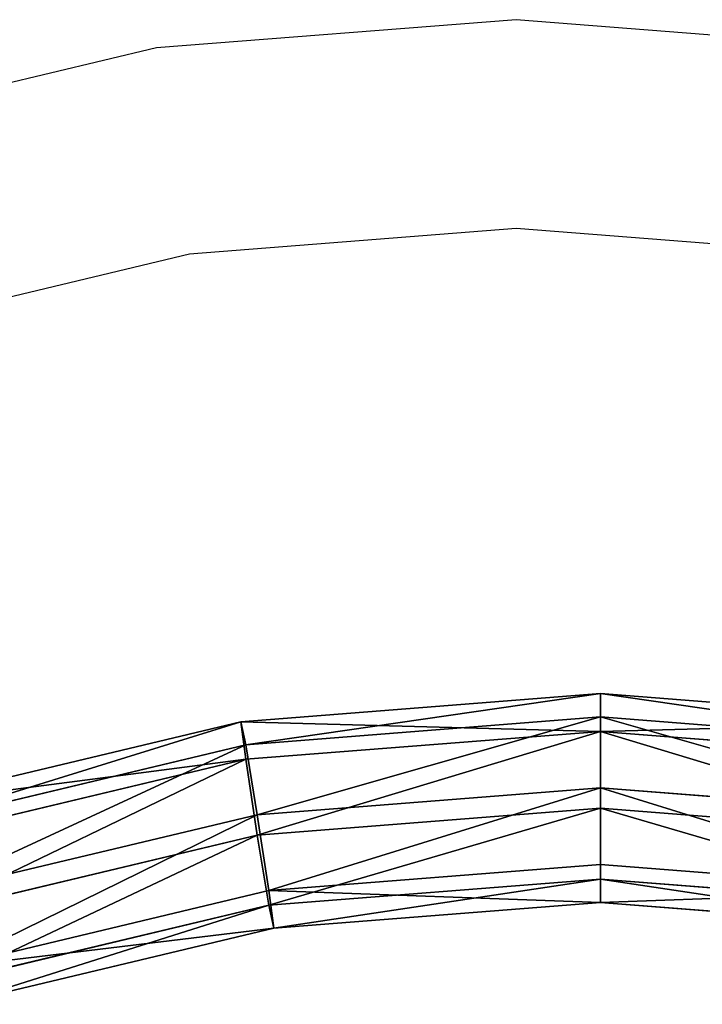
# Model space of a CAD drawing. Units: centimetres. Extents: x -437 to 438, y -262 to 288.
# Drawn here: x -71 to -60, y 50 to 66 of the extents above; entities that cross this region are included whole.
import ezdxf

# ---------------------------------------------------------------- set-up
doc = ezdxf.new("R2010")
doc.units = ezdxf.units.CM
doc.header["$LTSCALE"] = 2.54
doc.layers.get('0').update_dxf_attribs({"true_color": 0xffffff})
doc.layers.add('VP-EQ', color=7, linetype='Continuous', true_color=0x8a3492)

# ---------------------------------------------------------------- blocks, each defined once
blk = doc.blocks.new('Group_6')
at = {"color": 0}
for p, q in [((30.938, 72.551, 1.548), (36.675, 73, 1.504)), ((30.938, 72.551, 1.548), (36.675, 73, 1.504)), ((36.675, 73, 1.504), (36.675, 72.396, 0.373)), ((36.675, 72.627, 2.73), (36.675, 73, 1.504)), ((36.675, 73, 1.504), (36.675, 72.396, 0.373)), ((36.675, 73, 1.504), (42.412, 72.551, 1.548)), ((36.675, 72.627, 2.73), (36.675, 73, 1.504)), ((36.675, 73, 1.504), (42.412, 72.551, 1.548)), ((36.675, 72.627, 2.73), (31.015, 72.184, 2.774)), ((36.675, 72.627, 2.73), (31.015, 72.184, 2.774)), ((36.675, 71.496, 3.334), (36.675, 72.627, 2.73)), ((42.335, 72.184, 2.774), (36.675, 72.627, 2.73)), ((42.335, 72.184, 2.774), (36.675, 72.627, 2.73)), ((36.675, 71.496, 3.334), (36.675, 72.627, 2.73)), ((25.342, 71.213, 1.679), (30.938, 72.551, 1.548)), ((25.342, 71.213, 1.679), (30.938, 72.551, 1.548)), ((30.938, 72.551, 1.548), (31.015, 71.953, 0.416)), ((31.015, 72.184, 2.774), (30.938, 72.551, 1.548)), ((30.938, 72.551, 1.548), (31.015, 71.953, 0.416)), ((31.015, 72.184, 2.774), (30.938, 72.551, 1.548)), ((36.675, 72.396, 0.373), (31.015, 71.953, 0.416)), ((36.675, 72.396, 0.373), (31.015, 71.953, 0.416)), ((42.335, 71.953, 0.416), (36.675, 72.396, 0.373)), ((36.675, 72.396, 0.373), (36.675, 71.169)), ((36.675, 72.396, 0.373), (36.675, 71.169)), ((42.335, 71.953, 0.416), (36.675, 72.396, 0.373)), ((31.015, 72.184, 2.774), (25.493, 70.865, 2.903)), ((31.015, 72.184, 2.774), (25.493, 70.865, 2.903)), ((31.2, 71.068, 3.376), (31.015, 72.184, 2.774)), ((31.2, 71.068, 3.376), (31.015, 72.184, 2.774)), ((31.015, 71.953, 0.416), (25.493, 70.634, 0.545)), ((31.015, 71.953, 0.416), (25.493, 70.634, 0.545)), ((31.015, 71.953, 0.416), (31.2, 70.741, 0.042)), ((31.015, 71.953, 0.416), (31.2, 70.741, 0.042)), ((36.675, 71.496, 3.334), (31.2, 71.068, 3.376)), ((36.675, 71.496, 3.334), (31.2, 71.068, 3.376)), ((36.675, 70.27, 2.961), (36.675, 71.496, 3.334)), ((36.675, 70.27, 2.961), (36.675, 71.496, 3.334)), ((42.15, 71.068, 3.376), (36.675, 71.496, 3.334)), ((42.15, 71.068, 3.376), (36.675, 71.496, 3.334)), ((31.2, 71.068, 3.376), (25.859, 69.792, 3.501)), ((31.2, 71.068, 3.376), (25.859, 69.792, 3.501)), ((36.675, 71.169), (31.2, 70.741, 0.042)), ((36.675, 71.169), (31.2, 70.741, 0.042)), ((31.385, 69.855, 3.002), (31.2, 71.068, 3.376)), ((31.385, 69.855, 3.002), (31.2, 71.068, 3.376)), ((36.675, 71.169), (36.675, 70.039, 0.604)), ((42.15, 70.741, 0.042), (36.675, 71.169)), ((36.675, 71.169), (36.675, 70.039, 0.604)), ((42.15, 70.741, 0.042), (36.675, 71.169)), ((31.2, 70.741, 0.042), (25.859, 69.465, 0.167)), ((31.2, 70.741, 0.042), (25.859, 69.465, 0.167)), ((31.2, 70.741, 0.042), (31.385, 69.624, 0.644)), ((31.2, 70.741, 0.042), (31.385, 69.624, 0.644)), ((36.675, 70.27, 2.961), (31.385, 69.855, 3.002)), ((36.675, 70.27, 2.961), (31.385, 69.855, 3.002)), ((41.965, 69.855, 3.002), (36.675, 70.27, 2.961)), ((36.675, 69.666, 1.83), (36.675, 70.27, 2.961)), ((41.965, 69.855, 3.002), (36.675, 70.27, 2.961)), ((36.675, 69.666, 1.83), (36.675, 70.27, 2.961)), ((36.675, 70.039, 0.604), (31.385, 69.624, 0.644)), ((36.675, 70.039, 0.604), (31.385, 69.624, 0.644)), ((36.675, 70.039, 0.604), (36.675, 69.666, 1.83)), ((41.965, 69.624, 0.644), (36.675, 70.039, 0.604)), ((36.675, 70.039, 0.604), (36.675, 69.666, 1.83)), ((41.965, 69.624, 0.644), (36.675, 70.039, 0.604)), ((31.385, 69.855, 3.002), (26.225, 68.623, 3.123)), ((31.385, 69.855, 3.002), (26.225, 68.623, 3.123)), ((31.462, 69.258, 1.87), (31.385, 69.855, 3.002)), ((31.462, 69.258, 1.87), (31.385, 69.855, 3.002)), ((31.385, 69.624, 0.644), (26.225, 68.391, 0.765)), ((31.385, 69.624, 0.644), (26.225, 68.391, 0.765)), ((31.385, 69.624, 0.644), (31.462, 69.258, 1.87)), ((31.385, 69.624, 0.644), (31.462, 69.258, 1.87)), ((36.675, 69.666, 1.83), (31.462, 69.258, 1.87)), ((36.675, 69.666, 1.83), (31.462, 69.258, 1.87)), ((41.888, 69.258, 1.87), (36.675, 69.666, 1.83)), ((41.888, 69.258, 1.87), (36.675, 69.666, 1.83)), ((31.462, 69.258, 1.87), (26.377, 68.043, 1.99)), ((31.462, 69.258, 1.87), (26.377, 68.043, 1.99))]:
    blk.add_line(p, q, dxfattribs=at)
mesh = blk.add_polyface(dxfattribs=at)
corners = [(31.015, 71.953, 0.416), (36.675, 73, 1.504), (36.675, 72.396, 0.373), (30.938, 72.551, 1.548)]
mesh.append_faces([[corners[k] for k in face] for face in [(0, 1, 2), (1, 0, 3)]], dxfattribs={"vtx0": -1, "color": 0})
mesh = blk.add_polyface(dxfattribs=at)
corners = [(30.938, 72.551, 1.548), (36.675, 72.627, 2.73), (36.675, 73, 1.504), (31.015, 72.184, 2.774)]
mesh.append_faces([[corners[k] for k in face] for face in [(0, 1, 2), (1, 0, 3)]], dxfattribs={"vtx0": -1, "color": 0})
mesh = blk.add_polyface(dxfattribs=at)
corners = [(36.675, 73, 1.504), (42.335, 71.953, 0.416), (36.675, 72.396, 0.373), (42.412, 72.551, 1.548)]
mesh.append_faces([[corners[k] for k in face] for face in [(0, 1, 2), (1, 0, 3)]], dxfattribs={"vtx0": -1, "color": 0})
mesh = blk.add_polyface(dxfattribs=at)
corners = [(36.675, 72.627, 2.73), (42.412, 72.551, 1.548), (36.675, 73, 1.504), (42.335, 72.184, 2.774)]
mesh.append_faces([[corners[k] for k in face] for face in [(0, 1, 2), (1, 0, 3)]], dxfattribs={"vtx0": -1, "color": 0})
mesh = blk.add_polyface(dxfattribs=at)
corners = [(31.2, 71.068, 3.376), (36.675, 72.627, 2.73), (31.015, 72.184, 2.774), (36.675, 71.496, 3.334)]
mesh.append_faces([[corners[k] for k in face] for face in [(0, 1, 2), (1, 0, 3)]], dxfattribs={"vtx0": -1, "color": 0})
mesh = blk.add_polyface(dxfattribs=at)
corners = [(42.15, 71.068, 3.376), (36.675, 72.627, 2.73), (36.675, 71.496, 3.334), (42.335, 72.184, 2.774)]
mesh.append_faces([[corners[k] for k in face] for face in [(0, 1, 2), (1, 0, 3)]], dxfattribs={"vtx0": -1, "color": 0})
mesh = blk.add_polyface(dxfattribs=at)
corners = [(25.493, 70.634, 0.545), (30.938, 72.551, 1.548), (31.015, 71.953, 0.416), (25.342, 71.213, 1.679)]
mesh.append_faces([[corners[k] for k in face] for face in [(0, 1, 2), (1, 0, 3)]], dxfattribs={"vtx0": -1, "color": 0})
mesh = blk.add_polyface(dxfattribs=at)
corners = [(25.342, 71.213, 1.679), (31.015, 72.184, 2.774), (30.938, 72.551, 1.548), (25.493, 70.865, 2.903)]
mesh.append_faces([[corners[k] for k in face] for face in [(0, 1, 2), (1, 0, 3)]], dxfattribs={"vtx0": -1, "color": 0})
mesh = blk.add_polyface(dxfattribs=at)
corners = [(36.675, 72.396, 0.373), (31.2, 70.741, 0.042), (31.015, 71.953, 0.416), (36.675, 71.169)]
mesh.append_faces([[corners[k] for k in face] for face in [(0, 1, 2), (1, 0, 3)]], dxfattribs={"vtx0": -1, "color": 0})
mesh = blk.add_polyface(dxfattribs=at)
corners = [(36.675, 72.396, 0.373), (42.15, 70.741, 0.042), (36.675, 71.169), (42.335, 71.953, 0.416)]
mesh.append_faces([[corners[k] for k in face] for face in [(0, 1, 2), (1, 0, 3)]], dxfattribs={"vtx0": -1, "color": 0})
mesh = blk.add_polyface(dxfattribs=at)
corners = [(25.859, 69.792, 3.501), (31.015, 72.184, 2.774), (25.493, 70.865, 2.903), (31.2, 71.068, 3.376)]
mesh.append_faces([[corners[k] for k in face] for face in [(0, 1, 2), (1, 0, 3)]], dxfattribs={"vtx0": -1, "color": 0})
mesh = blk.add_polyface(dxfattribs=at)
corners = [(31.015, 71.953, 0.416), (25.859, 69.465, 0.167), (25.493, 70.634, 0.545), (31.2, 70.741, 0.042)]
mesh.append_faces([[corners[k] for k in face] for face in [(0, 1, 2), (1, 0, 3)]], dxfattribs={"vtx0": -1, "color": 0})
mesh = blk.add_polyface(dxfattribs=at)
corners = [(31.385, 69.855, 3.002), (36.675, 71.496, 3.334), (31.2, 71.068, 3.376), (36.675, 70.27, 2.961)]
mesh.append_faces([[corners[k] for k in face] for face in [(0, 1, 2), (1, 0, 3)]], dxfattribs={"vtx0": -1, "color": 0})
mesh = blk.add_polyface(dxfattribs=at)
corners = [(41.965, 69.855, 3.002), (36.675, 71.496, 3.334), (36.675, 70.27, 2.961), (42.15, 71.068, 3.376)]
mesh.append_faces([[corners[k] for k in face] for face in [(0, 1, 2), (1, 0, 3)]], dxfattribs={"vtx0": -1, "color": 0})
mesh = blk.add_polyface(dxfattribs=at)
corners = [(26.225, 68.623, 3.123), (31.2, 71.068, 3.376), (25.859, 69.792, 3.501), (31.385, 69.855, 3.002)]
mesh.append_faces([[corners[k] for k in face] for face in [(0, 1, 2), (1, 0, 3)]], dxfattribs={"vtx0": -1, "color": 0})
mesh = blk.add_polyface(dxfattribs=at)
corners = [(36.675, 71.169), (31.385, 69.624, 0.644), (31.2, 70.741, 0.042), (36.675, 70.039, 0.604)]
mesh.append_faces([[corners[k] for k in face] for face in [(0, 1, 2), (1, 0, 3)]], dxfattribs={"vtx0": -1, "color": 0})
mesh = blk.add_polyface(dxfattribs=at)
corners = [(36.675, 71.169), (41.965, 69.624, 0.644), (36.675, 70.039, 0.604), (42.15, 70.741, 0.042)]
mesh.append_faces([[corners[k] for k in face] for face in [(0, 1, 2), (1, 0, 3)]], dxfattribs={"vtx0": -1, "color": 0})
mesh = blk.add_polyface(dxfattribs=at)
corners = [(31.2, 70.741, 0.042), (26.225, 68.391, 0.765), (25.859, 69.465, 0.167), (31.385, 69.624, 0.644)]
mesh.append_faces([[corners[k] for k in face] for face in [(0, 1, 2), (1, 0, 3)]], dxfattribs={"vtx0": -1, "color": 0})
mesh = blk.add_polyface(dxfattribs=at)
corners = [(36.675, 70.27, 2.961), (31.462, 69.258, 1.87), (36.675, 69.666, 1.83), (31.385, 69.855, 3.002)]
mesh.append_faces([[corners[k] for k in face] for face in [(0, 1, 2), (1, 0, 3)]], dxfattribs={"vtx0": -1, "color": 0})
mesh = blk.add_polyface(dxfattribs=at)
corners = [(41.888, 69.258, 1.87), (36.675, 70.27, 2.961), (36.675, 69.666, 1.83), (41.965, 69.855, 3.002)]
mesh.append_faces([[corners[k] for k in face] for face in [(0, 1, 2), (1, 0, 3)]], dxfattribs={"vtx0": -1, "color": 0})
mesh = blk.add_polyface(dxfattribs=at)
corners = [(36.675, 69.666, 1.83), (31.385, 69.624, 0.644), (36.675, 70.039, 0.604), (31.462, 69.258, 1.87)]
mesh.append_faces([[corners[k] for k in face] for face in [(0, 1, 2), (1, 0, 3)]], dxfattribs={"vtx0": -1, "color": 0})
mesh = blk.add_polyface(dxfattribs=at)
corners = [(41.965, 69.624, 0.644), (36.675, 69.666, 1.83), (36.675, 70.039, 0.604), (41.888, 69.258, 1.87)]
mesh.append_faces([[corners[k] for k in face] for face in [(0, 1, 2), (1, 0, 3)]], dxfattribs={"vtx0": -1, "color": 0})
mesh = blk.add_polyface(dxfattribs=at)
corners = [(31.385, 69.855, 3.002), (26.377, 68.043, 1.99), (31.462, 69.258, 1.87), (26.225, 68.623, 3.123)]
mesh.append_faces([[corners[k] for k in face] for face in [(0, 1, 2), (1, 0, 3)]], dxfattribs={"vtx0": -1, "color": 0})
mesh = blk.add_polyface(dxfattribs=at)
corners = [(31.462, 69.258, 1.87), (26.225, 68.391, 0.765), (31.385, 69.624, 0.644), (26.377, 68.043, 1.99)]
mesh.append_faces([[corners[k] for k in face] for face in [(0, 1, 2), (1, 0, 3)]], dxfattribs={"vtx0": -1, "color": 0})
blk = doc.blocks.new('Komponent_4')
at = {"color": 0, "extrusion": (2.77679e-28, 0.097583, -0.995227), "zscale": -1, "rotation": 4.156388614670033e-11}
blk.add_blockref('Group_6', (-173.85, 4.124, -3.393), dxfattribs=at)
blk = doc.blocks.new('Grupuj_20')
at = {"color": 8, "true_color": 0x6f7c7f, "extrusion": (1.67494e-27, -0.097583, 0.995227), "rotation": 360}
blk.add_blockref('Komponent_4', (-100.5, 5.377, -0.947), dxfattribs=at)
blk = doc.blocks.new('Group_3')
at = {"color": 0, "extrusion": (0, 0, -1), "zscale": -1, "rotation": 180}
blk.add_blockref('Grupuj_20', (-247.096, 80.147, 10.672), dxfattribs=at)
blk = doc.blocks.new('Grupuj_189')
at = {"color": 0}
blk.add_blockref('Group_3', (1.79, 5.989, 228.892), dxfattribs=at)
blk = doc.blocks.new('Group_31')
at = {"color": 0}
blk.add_blockref('Grupuj_189', (5.727, 7.043, -14.515), dxfattribs=at)
blk = doc.blocks.new('RB2356_')
at = {"color": 0}
for p, q in [((1300.358, 918.843), (1294.621, 918.394)), ((1306.095, 918.394), (1300.358, 918.843)), ((1294.621, 918.394), (1289.025, 917.057)), ((1300.358, 915.509), (1295.145, 915.101)), ((1305.571, 915.101), (1300.358, 915.509)), ((1295.145, 915.101), (1290.06, 913.886))]:
    blk.add_line(p, q, dxfattribs=at)
blk = doc.blocks.new('RB2356_2D')
at = {"layer": 'VP-EQ', "color": 0}
blk.add_blockref('RB2356_', (-646.203, -294.219), dxfattribs=at)

msp = doc.modelspace()

# ---------------------------------------------------------------- block references
at = {"color": 0, "rotation": 179.9999999999584}
msp.add_blockref('Group_31', (229.176, 68.473), dxfattribs=at)
at = {"layer": 'VP-EQ', "color": 0}
msp.add_blockref('RB2356_2D', (-717.613, -558.427), dxfattribs=at)

doc.saveas('drawing.dxf')
